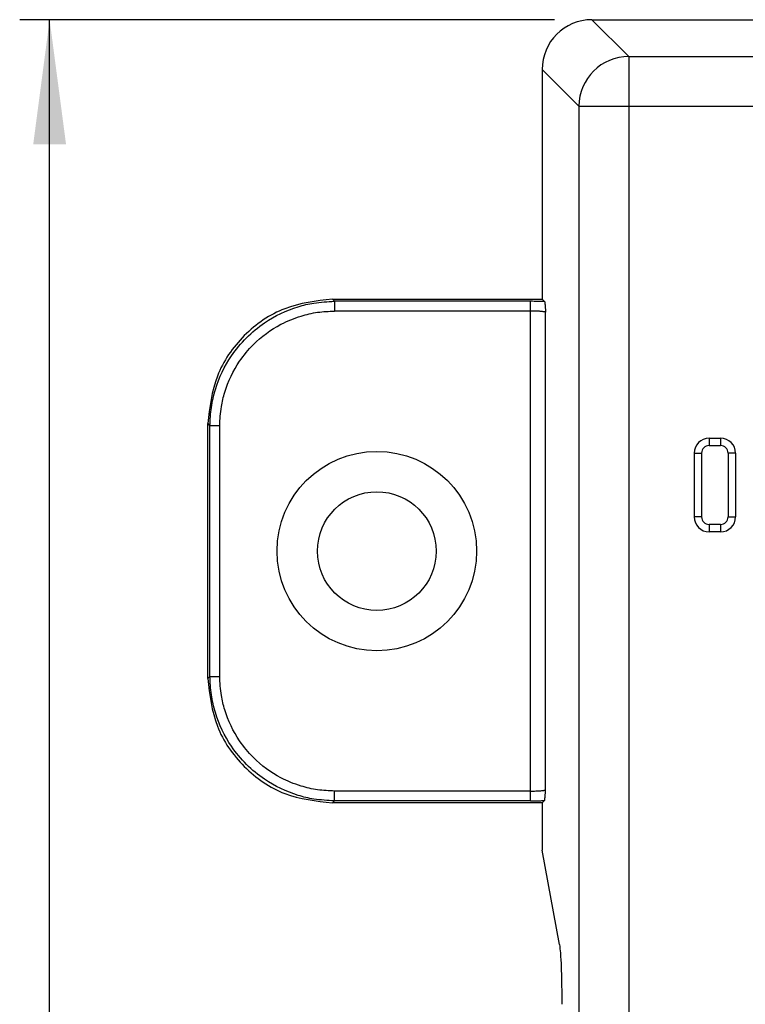
# Model space of a CAD drawing. Units: inches. Extents: x -17 to 17, y -11 to 11.
# Drawn here: x -12.6 to -11.1, y -2.8 to -0.8 of the extents above; entities that cross this region are included whole.
import ezdxf

# ---------------------------------------------------------------- set-up
doc = ezdxf.new("R2010")
doc.units = ezdxf.units.IN
doc.header["$MEASUREMENT"] = 0
doc.layers.add('1', color=7, linetype='Continuous')
doc.styles.add('CONVERTER_11', font='txt.shx', dxfattribs={"width": 0.9})
doc.dimstyles.new('ME10_DIM_10', dxfattribs={"dimtxt": 0.125, "dimasz": 0.25, "dimexe": 0.06, "dimexo": 0.075, "dimgap": 0.05, "dimtad": 0, "dimtih": 1, "dimtoh": 1, "dimzin": 4, "dimdsep": 46, "dimtxsty": 'CONVERTER_11', "dimsah": 1, "dimcen": 0.09, "dimclrd": 2, "dimclre": 2, "dimclrt": 7, "dimadec": 0, "dimazin": 0, "dimtfac": 1, "dimtdec": 4, "dimtofl": 0, "dimtmove": 0, "dimatfit": 0, "dimfxl": 1, "dimtolj": 1, "dimtzin": 0, "dimarcsym": 0})

# ---------------------------------------------------------------- blocks, each defined once
blk = doc.blocks.new('58609_1__38', base_point=(-12.2176, -6.936))
at = {"color": 3, "linetype": 'Continuous'}
for p, q in [((-11.4475, -0.8041), (-11.3738, -0.8778)), ((-11.3738, -0.8778), (-11.3738, -0.9776)), ((-11.3738, -0.8778), (-10.9379, -0.8778)), ((-11.5473, -0.904), (-11.4737, -0.9776)), ((-11.4737, -0.9776), (-11.4737, -6.7625)), ((-11.4737, -0.9776), (-11.3738, -0.9776)), ((-11.3738, -0.9776), (-11.3738, -6.7625)), ((-11.3738, -0.9776), (-10.9406, -0.9776)), ((-11.9679, -1.3648), (-11.9636, -1.3691)), ((-11.5705, -1.3691), (-11.9636, -1.3691)), ((-11.5705, -1.3886), (-11.9636, -1.3886)), ((-11.5705, -2.3515), (-11.5705, -1.3886)), ((-11.5406, -2.349), (-11.5406, -1.3911)), ((-12.2176, -1.6145), (-12.2133, -1.6188)), ((-12.2133, -2.1214), (-12.2133, -1.6188)), ((-12.1938, -2.1214), (-12.1938, -1.6188)), ((-11.2126, -1.6436), (-11.2126, -1.6586)), ((-11.2126, -1.6586), (-11.1896, -1.6586)), ((-11.1896, -1.6436), (-11.1896, -1.6586)), ((-11.2426, -1.6736), (-11.2276, -1.6736)), ((-11.2276, -1.6736), (-11.2276, -1.8016)), ((-11.1746, -1.6736), (-11.1746, -1.8016)), ((-11.1596, -1.6736), (-11.1746, -1.6736)), ((-11.2276, -1.8016), (-11.2426, -1.8016)), ((-11.2126, -1.8166), (-11.2126, -1.8316)), ((-11.1896, -1.8166), (-11.2126, -1.8166)), ((-11.1896, -1.8166), (-11.1896, -1.8316)), ((-11.1746, -1.8016), (-11.1596, -1.8016)), ((-12.2176, -2.1257), (-12.2133, -2.1214)), ((-11.5705, -2.3515), (-11.9636, -2.3515)), ((-11.9679, -2.3753), (-11.9636, -2.3711)), ((-11.5705, -2.3711), (-11.9636, -2.3711))]:
    blk.add_line(p, q, dxfattribs=at)
at = {"color": 7, "linetype": 'Continuous'}
for p, q in [((-11.4475, -0.8041), (-11.0675, -0.8041)), ((-11.5473, -0.904), (-11.5473, -1.3648)), ((-11.9679, -1.3648), (-11.5473, -1.3648)), ((-11.5473, -1.3648), (-11.5426, -1.3696)), ((-12.2176, -2.1257), (-12.2176, -1.6145)), ((-11.2126, -1.6436), (-11.1896, -1.6436)), ((-11.2426, -1.6736), (-11.2426, -1.8016)), ((-11.1596, -1.6736), (-11.1596, -1.8016)), ((-11.1896, -1.8316), (-11.2126, -1.8316)), ((-11.5473, -2.3753), (-11.9679, -2.3753)), ((-11.5426, -2.3706), (-11.5473, -2.3753)), ((-11.5473, -2.3753), (-11.5473, -2.4701)), ((-11.5128, -2.6592), (-11.5473, -2.4701))]:
    blk.add_line(p, q, dxfattribs=at)
for radius in [0.2, 0.119]:
    blk.add_circle((-11.8788, -1.8701), radius, dxfattribs=at)
for centre, radius, start, end in [((-11.4475, -0.904), 0.0999, 90, 180), ((-11.2126, -1.6736), 0.03, 90, 180), ((-11.1896, -1.6736), 0.03, 0, 90), ((-11.2126, -1.8016), 0.03, 180, -90), ((-11.1896, -1.8016), 0.03, -90, 0)]:
    blk.add_arc(centre, radius, start, end, dxfattribs=at)
at = {"color": 3, "linetype": 'Continuous'}
for centre, radius, start, end in [((-11.3735, -0.9779), 0.1001, 90.1569, 179.8431), ((-11.2126, -1.6736), 0.015, 90, 180), ((-11.1896, -1.6736), 0.015, 0, 90), ((-11.2126, -1.8016), 0.015, 180, -90), ((-11.1896, -1.8016), 0.015, -90, 0)]:
    blk.add_arc(centre, radius, start, end, dxfattribs=at)
at = {"color": 7, "linetype": 'Continuous'}
for points, knots in [([(-11.9679, -1.3648), (-12.0006, -1.3686), (-12.0661, -1.3761), (-12.1486, -1.4338), (-12.2063, -1.5163), (-12.2138, -1.5818), (-12.2176, -1.6145)], [0, 0, 0, 0, 0.0974594, 0.1948466, 0.2922339, 0.3896932, 0.3896932, 0.3896932, 0.3896932]), ([(-11.5426, -1.3696), (-11.5426, -1.3696), (-11.5425, -1.3696), (-11.5424, -1.3698), (-11.5423, -1.3702), (-11.5422, -1.3709), (-11.5421, -1.3717), (-11.542, -1.3726), (-11.5418, -1.3737), (-11.5417, -1.3748), (-11.5416, -1.3761), (-11.5415, -1.3778), (-11.5413, -1.3799), (-11.5411, -1.3826), (-11.5409, -1.3853), (-11.5408, -1.3882), (-11.5406, -1.3901), (-11.5406, -1.3911)], [0, 0, 0, 0, 0.00011188, 0.00021229, 0.00066304, 0.00130653, 0.00212114, 0.00308327, 0.00416861, 0.00535259, 0.0066105, 0.00791755, 0.01043975, 0.01310256, 0.01588102, 0.01875016, 0.02168497, 0.02168497, 0.02168497, 0.02168497]), ([(-12.2176, -2.1257), (-12.2138, -2.1584), (-12.2063, -2.2238), (-12.1486, -2.3064), (-12.0661, -2.3641), (-12.0006, -2.3716), (-11.9679, -2.3753)], [0, 0, 0, 0, 0.0974594, 0.1948466, 0.2922339, 0.3896932, 0.3896932, 0.3896932, 0.3896932]), ([(-11.5426, -2.3706), (-11.5426, -2.3706), (-11.5425, -2.3705), (-11.5424, -2.3703), (-11.5423, -2.3699), (-11.5422, -2.3693), (-11.5421, -2.3685), (-11.542, -2.3676), (-11.5418, -2.3665), (-11.5417, -2.3653), (-11.5416, -2.3641), (-11.5415, -2.3624), (-11.5413, -2.3602), (-11.5411, -2.3576), (-11.5409, -2.3548), (-11.5408, -2.352), (-11.5406, -2.35), (-11.5406, -2.349)], [0, 0, 0, 0, 0.00011188, 0.00021229, 0.00066304, 0.00130653, 0.00212114, 0.00308327, 0.00416861, 0.00535259, 0.0066105, 0.00791755, 0.01043975, 0.01310256, 0.01588102, 0.01875016, 0.02168497, 0.02168497, 0.02168497, 0.02168497]), ([(-11.5128, -2.6592), (-11.5121, -2.6649), (-11.5102, -2.6798), (-11.5092, -2.7067), (-11.5082, -2.741), (-11.5081, -2.7661), (-11.508, -2.7793)], [0, 0, 0, 0, 0.0172475, 0.045078, 0.0806553, 0.1203198, 0.1203198, 0.1203198, 0.1203198])]:
    blk.add_open_spline(points, degree=3, knots=knots, dxfattribs=at)
at = {"color": 3, "linetype": 'Continuous'}
for points, knots in [([(-12.2133, -1.6188), (-12.2128, -1.6064), (-12.2117, -1.5818), (-12.2004, -1.5333), (-12.1774, -1.4848), (-12.1412, -1.4412), (-12.0976, -1.405), (-12.0505, -1.3827), (-12.0022, -1.371), (-11.9776, -1.3698), (-11.9636, -1.3691)], [0, 0, 0, 0, 0.036924, 0.0738683, 0.148564, 0.1956612, 0.2427682, 0.3174787, 0.3495653, 0.3913376, 0.3913376, 0.3913376, 0.3913376]), ([(-11.9636, -1.3691), (-11.9636, -1.3695), (-11.9636, -1.371), (-11.9636, -1.3738), (-11.9636, -1.378), (-11.9636, -1.383), (-11.9636, -1.3867), (-11.9636, -1.3886)], [0, 0, 0, 0, 0.0012805, 0.00424992, 0.00853317, 0.01375517, 0.01954082, 0.01954082, 0.01954082, 0.01954082]), ([(-11.5705, -1.3886), (-11.5705, -1.3867), (-11.5705, -1.383), (-11.5705, -1.378), (-11.5705, -1.3738), (-11.5705, -1.371), (-11.5705, -1.3695), (-11.5705, -1.3691)], [0, 0, 0, 0, 0.00578565, 0.01100764, 0.0152909, 0.01826032, 0.01954082, 0.01954082, 0.01954082, 0.01954082]), ([(-11.5426, -1.3696), (-11.545, -1.3695), (-11.5495, -1.3693), (-11.5563, -1.3692), (-11.5632, -1.3691), (-11.5681, -1.3691), (-11.5705, -1.3691)], [0, 0, 0, 0, 0.00730232, 0.01332503, 0.02056747, 0.02795444, 0.02795444, 0.02795444, 0.02795444]), ([(-12.1938, -1.6188), (-12.1931, -1.6059), (-12.192, -1.5832), (-12.1812, -1.5386), (-12.1606, -1.4952), (-12.122, -1.4485), (-12.0795, -1.4171), (-12.0341, -1.3986), (-11.9977, -1.3901), (-11.975, -1.3891), (-11.9636, -1.3886)], [0, 0, 0, 0, 0.0385431, 0.0681386, 0.1369567, 0.1803576, 0.2491734, 0.2925992, 0.3266586, 0.3607355, 0.3607355, 0.3607355, 0.3607355]), ([(-11.5406, -1.3911), (-11.5407, -1.391), (-11.5412, -1.3906), (-11.5424, -1.3904), (-11.5442, -1.39), (-11.5468, -1.3896), (-11.5494, -1.3894), (-11.5519, -1.3892), (-11.5546, -1.389), (-11.5583, -1.3889), (-11.5623, -1.3887), (-11.5665, -1.3887), (-11.5692, -1.3887), (-11.5705, -1.3886)], [0, 0, 0, 0, 0.00059448, 0.00166568, 0.00362674, 0.00626771, 0.00954101, 0.01127145, 0.01396553, 0.01761639, 0.02221799, 0.02618321, 0.0302217, 0.0302217, 0.0302217, 0.0302217]), ([(-12.1938, -1.6188), (-12.1957, -1.6188), (-12.1993, -1.6188), (-12.2044, -1.6188), (-12.2086, -1.6188), (-12.2114, -1.6188), (-12.2129, -1.6188), (-12.2133, -1.6188)], [0, 0, 0, 0, 0.00578565, 0.01100764, 0.0152909, 0.01826032, 0.01954082, 0.01954082, 0.01954082, 0.01954082]), ([(-12.2133, -2.1214), (-12.2129, -2.1214), (-12.2114, -2.1214), (-12.2086, -2.1214), (-12.2044, -2.1214), (-12.1993, -2.1214), (-12.1957, -2.1214), (-12.1938, -2.1214)], [0, 0, 0, 0, 0.0012805, 0.00424992, 0.00853317, 0.01375517, 0.01954082, 0.01954082, 0.01954082, 0.01954082]), ([(-11.9636, -2.3711), (-11.9776, -2.3704), (-12.0022, -2.3692), (-12.0505, -2.3575), (-12.0976, -2.3351), (-12.1412, -2.299), (-12.1774, -2.2554), (-12.2004, -2.2068), (-12.2117, -2.1584), (-12.2128, -2.1337), (-12.2133, -2.1214)], [0, 0, 0, 0, 0.0417889, 0.0738648, 0.1485605, 0.1956577, 0.2427647, 0.3174752, 0.3543886, 0.3913376, 0.3913376, 0.3913376, 0.3913376]), ([(-11.9636, -2.3515), (-11.975, -2.351), (-11.9977, -2.3501), (-12.0341, -2.3415), (-12.0795, -2.323), (-12.122, -2.2917), (-12.1606, -2.245), (-12.1812, -2.2015), (-12.192, -2.157), (-12.1931, -2.1343), (-12.1938, -2.1214)], [0, 0, 0, 0, 0.0340813, 0.0681418, 0.1115625, 0.1803607, 0.2237689, 0.2926024, 0.3221948, 0.3607355, 0.3607355, 0.3607355, 0.3607355]), ([(-11.5705, -2.3515), (-11.5695, -2.3515), (-11.5676, -2.3515), (-11.5649, -2.3515), (-11.5617, -2.3514), (-11.5583, -2.3513), (-11.5546, -2.3511), (-11.5519, -2.351), (-11.5494, -2.3508), (-11.5468, -2.3505), (-11.5442, -2.3502), (-11.5424, -2.3498), (-11.5412, -2.3495), (-11.5407, -2.3492), (-11.5406, -2.349)], [0, 0, 0, 0, 0.00311805, 0.00580301, 0.00800373, 0.01260533, 0.0162562, 0.01895027, 0.02068071, 0.02395401, 0.02659498, 0.02855604, 0.02962725, 0.03022172, 0.03022172, 0.03022172, 0.03022172]), ([(-11.9636, -2.3711), (-11.9636, -2.3706), (-11.9636, -2.3692), (-11.9636, -2.3664), (-11.9636, -2.3622), (-11.9636, -2.3571), (-11.9636, -2.3534), (-11.9636, -2.3515)], [0, 0, 0, 0, 0.0012805, 0.00424992, 0.00853317, 0.01375517, 0.01954082, 0.01954082, 0.01954082, 0.01954082]), ([(-11.5705, -2.3711), (-11.5705, -2.3706), (-11.5705, -2.3692), (-11.5705, -2.3664), (-11.5705, -2.3622), (-11.5705, -2.3571), (-11.5705, -2.3534), (-11.5705, -2.3515)], [0, 0, 0, 0, 0.0012805, 0.00424992, 0.00853317, 0.01375517, 0.01954082, 0.01954082, 0.01954082, 0.01954082]), ([(-11.5705, -2.3711), (-11.5678, -2.371), (-11.5629, -2.371), (-11.5554, -2.3709), (-11.5489, -2.3708), (-11.5444, -2.3707), (-11.5426, -2.3706)], [0, 0, 0, 0, 0.00838561, 0.01462941, 0.02243198, 0.02795444, 0.02795444, 0.02795444, 0.02795444])]:
    blk.add_open_spline(points, degree=3, knots=knots, dxfattribs=at)
blk = doc.blocks.new('47603-8C1__39', base_point=(-12.2176, -6.936))
blk.add_blockref('58609_1__38', (-12.2176, -6.936))
blk = doc.blocks.new('*D172')
at = {"layer": '1', "color": 2, "linetype": 'Continuous'}
for p, q in [((-11.5225, -0.8041), (-12.5948, -0.8041)), ((-12.5348, -3.7576), (-12.5348, -0.8041)), ((-12.5348, -6.936), (-12.5348, -3.9826)), ((-11.5225, -6.936), (-12.5948, -6.936))]:
    blk.add_line(p, q, dxfattribs=at)
at = {"layer": '1', "color": 2}
for points in [[(-12.5019, -1.0541), (-12.5677, -1.0541), (-12.5348, -0.8041)], [(-12.5677, -6.686), (-12.5019, -6.686), (-12.5348, -6.936)]]:
    blk.add_solid(points, dxfattribs=at)
at = {"layer": '1', "color": 7, "insert": (-12.6864, -3.9326), "char_height": 0.125, "attachment_point": 7, "rotation": 0.0001, "line_spacing_factor": 0.60024, "style": 'CONVERTER_11'}
blk.add_mtext('6.13', dxfattribs=at)
blk = doc.blocks.new('FRONT1', base_point=(-5.5668, -3.8701))
blk.add_blockref('47603-8C1__39', (-12.2176, -6.936))
at = {"layer": '1'}
dim = blk.add_linear_dim(base=(-12.5348, -6.936), p1=(-11.4475, -0.8041), p2=(-11.4475, -6.936), angle=90, dimstyle='ME10_DIM_10', dxfattribs=at)
dim.commit()
dim.dimension.update_dxf_attribs({"geometry": '*D172', "text_midpoint": (-12.5348, -3.8701), "text_rotation": 0.0001})

msp = doc.modelspace()

# ---------------------------------------------------------------- block references
msp.add_blockref('FRONT1', (-5.5668, -3.8701))

doc.saveas('drawing.dxf')
